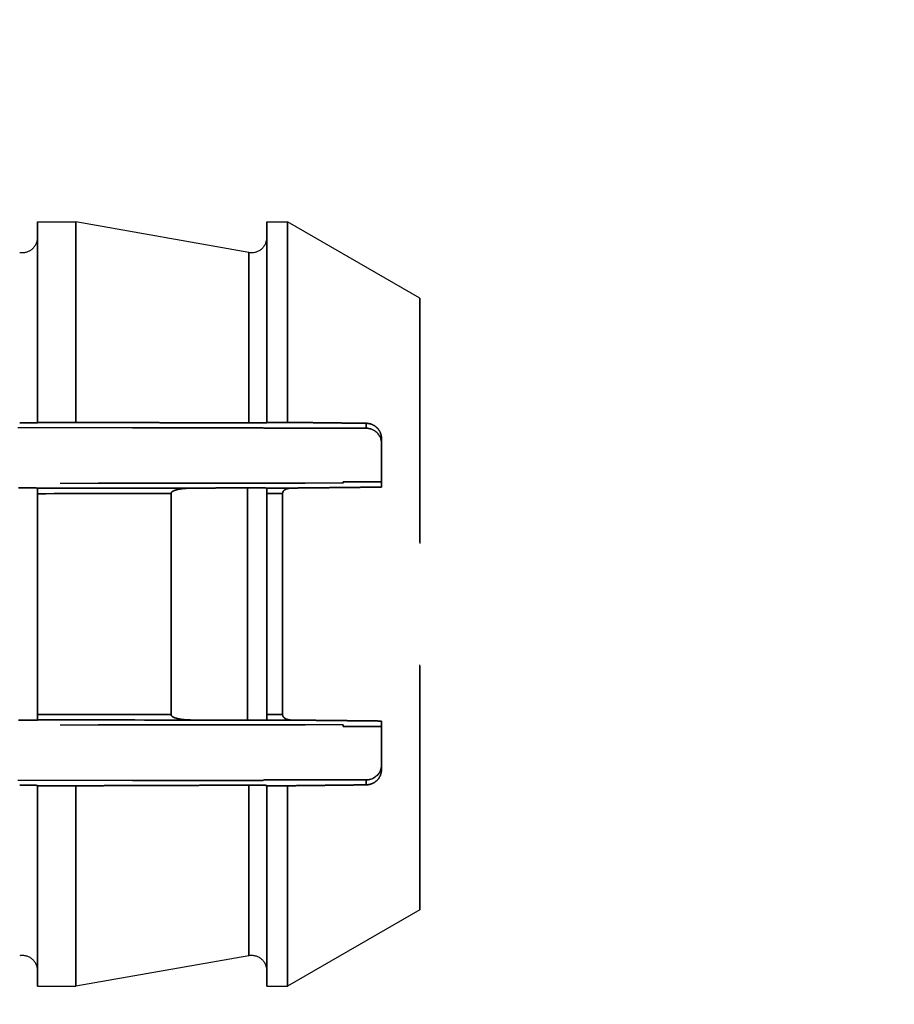
# Model space of a CAD drawing. Units: millimetres. Extents: x 5021 to 13747, y 5575 to 8337.
# Drawn here: x 5732 to 5744, y 7134 to 7147 of the extents above; entities that cross this region are included whole.
import ezdxf

# ---------------------------------------------------------------- set-up
doc = ezdxf.new("R2010")
doc.units = ezdxf.units.MM
doc.linetypes.add('HIDDEN2', pattern=[4.7625, 3.175, -1.5875])
doc.layers.add('0-hatch', color=9, linetype='Continuous')
doc.layers.add('0-hiden', color=9, linetype='HIDDEN2')

msp = doc.modelspace()

# ---------------------------------------------------------------- hatches: boundary and pattern name
at = {"layer": '0-hatch', "ltscale": 100}
h = msp.add_hatch(dxfattribs=at)
h.set_pattern_fill('ANSI32', color=256, scale=8, style=0)
h.set_pattern_definition([(45, (-2231.85, -2862.03), (-53.88154, 53.88154), []), (45, (-2195.93, -2862.03), (-53.88154, 53.88154), [])])
h.paths.add_polyline_path([(5787.9216, 7812.2292), (5722.55023, 7812.2292), (5702.55023, 7792.2292), (5682.55023, 7832.2292), (5672.55023, 7822.2292), (5672.55023, 7417.53437), (5698.28402, 7417.53437), (5698.28402, 7400.07493), (5672.55023, 7400.07493), (5672.55023, 7299.89624), (5872.55023, 7299.89624), (5872.55023, 7812.2292), (5817.9216, 7812.2292), (5797.9216, 7792.2292)])
h.paths.add_polyline_path([(5872.55023, 7279.89624), (5872.55023, 7299.89624), (5672.55023, 7299.89624), (5672.55023, 7279.89624)])
h.paths.add_polyline_path([(5787.9216, 7073.67664), (5872.55023, 7073.67664), (5872.55023, 7279.89624), (5672.55023, 7279.89624), (5672.55023, 7073.67664), (5757.9216, 7073.67664), (5777.9216, 7073.67664)])

# ---------------------------------------------------------------- linework, layer by layer
at = {"layer": '0-hiden'}
for p, q in [((5732.58423, 7141.75423), (5732.58423, 7144.35122)), ((5732.58423, 7144.35122), (5733.07923, 7144.35122)), ((5732.58423, 7144.35122), (5732.58423, 7141.75423)), ((5732.58423, 7144.35122), (5733.07923, 7144.35122)), ((5733.07923, 7144.35122), (5733.07923, 7141.75423)), ((5735.32185, 7143.95578), (5733.07923, 7144.35122)), ((5733.07923, 7141.75423), (5733.07923, 7144.35122)), ((5735.32185, 7143.95578), (5733.07923, 7144.35122)), ((5735.55423, 7141.75423), (5735.55423, 7144.35122)), ((5735.55423, 7144.35122), (5735.8195, 7144.35122)), ((5735.55423, 7144.35122), (5735.55423, 7141.75423)), ((5735.55423, 7144.35122), (5735.8195, 7144.35122)), ((5735.8195, 7141.75423), (5735.8195, 7144.35122)), ((5737.53423, 7143.36122), (5735.8195, 7144.35122)), ((5735.8195, 7144.35122), (5735.8195, 7141.75423)), ((5737.53423, 7143.36122), (5735.8195, 7144.35122)), ((5735.32185, 7141.74637), (5735.32185, 7143.95578)), ((5735.32185, 7143.95578), (5735.32185, 7141.74637)), ((5737.53423, 7143.36122), (5737.53423, 7135.44122)), ((5737.53423, 7135.44122), (5737.53423, 7143.36122)), ((5735.50462, 7141.68443), (5690.01423, 7141.68443)), ((5714.76423, 7141.68443), (5735.50462, 7141.68443)), ((5732.58423, 7141.75423), (5733.07923, 7141.75423)), ((5732.58423, 7141.75027), (5732.58423, 7141.75423)), ((5732.58423, 7141.75423), (5732.58423, 7141.75027)), ((5733.07923, 7141.75423), (5732.58423, 7141.75423)), ((5735.50462, 7141.68443), (5735.51539, 7141.67822)), ((5735.51539, 7141.67822), (5735.50462, 7141.68443)), ((5735.51539, 7141.67822), (5736.84123, 7141.67822)), ((5736.84123, 7141.67822), (5735.51539, 7141.67822)), ((5735.55423, 7141.75423), (5735.8195, 7141.75423)), ((5735.55423, 7141.75027), (5735.55423, 7141.75423)), ((5735.55423, 7141.75423), (5735.55423, 7141.75027)), ((5735.8195, 7141.75423), (5735.55423, 7141.75423)), ((5736.84123, 7141.74242), (5736.84123, 7141.67822)), ((5736.84123, 7141.67822), (5736.84123, 7141.74242)), ((5737.03923, 7140.91598), (5737.03923, 7141.54416)), ((5737.03923, 7141.54416), (5737.03923, 7140.91598)), ((5690.01423, 7140.96667), (5736.54423, 7140.96667)), ((5736.54423, 7140.96667), (5714.76423, 7140.96667)), ((5732.58423, 7140.90289), (5732.58423, 7140.90196)), ((5732.58423, 7140.90196), (5732.58423, 7140.90289)), ((5732.58423, 7140.90196), (5732.58423, 7140.83089)), ((5732.58423, 7140.83089), (5732.58423, 7140.90196)), ((5735.30498, 7137.89602), (5735.30498, 7140.90642)), ((5735.30498, 7140.90642), (5735.30498, 7137.89602)), ((5735.55423, 7140.89828), (5735.55423, 7140.83278)), ((5735.55423, 7140.83278), (5735.55423, 7140.89828)), ((5736.54423, 7140.98522), (5737.03923, 7140.98522)), ((5736.54423, 7140.98522), (5736.54423, 7140.96667)), ((5737.03923, 7140.98522), (5736.54423, 7140.98522)), ((5736.54423, 7140.96667), (5736.54423, 7140.98522)), ((5732.58423, 7137.97154), (5732.58423, 7140.83089)), ((5732.58423, 7140.83089), (5732.58423, 7137.97154)), ((5734.31306, 7140.83197), (5734.31306, 7137.97047)), ((5734.31306, 7137.97047), (5734.31306, 7140.83197)), ((5735.55423, 7137.96966), (5735.55423, 7140.83278)), ((5735.55423, 7140.83278), (5735.55423, 7137.96966)), ((5735.75749, 7140.83291), (5735.75749, 7137.96952)), ((5735.75749, 7137.96952), (5735.75749, 7140.83291)), ((5732.58423, 7137.97154), (5732.58423, 7137.90047)), ((5732.58423, 7137.90047), (5732.58423, 7137.97154)), ((5735.55423, 7137.96966), (5735.55423, 7137.90415)), ((5735.55423, 7137.90415), (5735.55423, 7137.96966)), ((5690.01423, 7137.83577), (5736.54423, 7137.83577)), ((5736.54423, 7137.83577), (5714.76423, 7137.83577)), ((5732.58423, 7137.90047), (5732.58423, 7137.89955)), ((5732.58423, 7137.89955), (5732.58423, 7137.90047)), ((5736.54423, 7137.83577), (5736.54423, 7137.81722)), ((5736.54423, 7137.81722), (5736.54423, 7137.83577)), ((5737.03923, 7137.25827), (5737.03923, 7137.88645)), ((5737.03923, 7137.88645), (5737.03923, 7137.25827)), ((5737.03923, 7137.81722), (5736.54423, 7137.81722)), ((5736.54423, 7137.81722), (5737.03923, 7137.81722)), ((5735.50462, 7137.118), (5690.01423, 7137.118)), ((5714.76423, 7137.118), (5735.50462, 7137.118)), ((5735.51539, 7137.12422), (5735.50462, 7137.118)), ((5735.50462, 7137.118), (5735.51539, 7137.12422)), ((5736.84123, 7137.12422), (5735.51539, 7137.12422)), ((5735.51539, 7137.12422), (5736.84123, 7137.12422)), ((5736.84123, 7137.12422), (5736.84123, 7137.06001)), ((5736.84123, 7137.06001), (5736.84123, 7137.12422)), ((5732.58423, 7137.0482), (5732.58423, 7137.05216)), ((5732.58423, 7137.05216), (5732.58423, 7137.0482)), ((5732.58423, 7134.45122), (5732.58423, 7137.0482)), ((5733.07923, 7137.0482), (5732.58423, 7137.0482)), ((5732.58423, 7137.0482), (5732.58423, 7134.45122)), ((5732.58423, 7137.0482), (5733.07923, 7137.0482)), ((5733.07923, 7137.0482), (5733.07923, 7134.45122)), ((5733.07923, 7134.45122), (5733.07923, 7137.0482)), ((5735.32185, 7134.84665), (5735.32185, 7137.05607)), ((5735.32185, 7137.05607), (5735.32185, 7134.84665)), ((5735.55423, 7137.0482), (5735.55423, 7137.05216)), ((5735.55423, 7137.05216), (5735.55423, 7137.0482)), ((5735.55423, 7134.45122), (5735.55423, 7137.0482)), ((5735.8195, 7137.0482), (5735.55423, 7137.0482)), ((5735.55423, 7137.0482), (5735.55423, 7134.45122)), ((5735.55423, 7137.0482), (5735.8195, 7137.0482)), ((5735.8195, 7134.45122), (5735.8195, 7137.0482)), ((5735.8195, 7137.0482), (5735.8195, 7134.45122)), ((5737.53423, 7135.44122), (5735.8195, 7134.45122)), ((5737.53423, 7135.44122), (5735.8195, 7134.45122)), ((5735.32185, 7134.84665), (5733.07923, 7134.45122)), ((5735.32185, 7134.84665), (5733.07923, 7134.45122)), ((5732.58423, 7134.45122), (5733.07923, 7134.45122)), ((5732.58423, 7134.45122), (5733.07923, 7134.45122)), ((5735.55423, 7134.45122), (5735.8195, 7134.45122)), ((5735.55423, 7134.45122), (5735.8195, 7134.45122))]:
    msp.add_line(p, q, dxfattribs=at)
for centre, start, end in [((5732.38623, 7144.15077), 260, 0), ((5732.38623, 7144.15077), 260, 0), ((5735.35623, 7144.15077), 260, 0), ((5735.35623, 7144.15077), 260, 0), ((5732.38623, 7134.65166), 0, 100), ((5732.38623, 7134.65166), 0, 100), ((5735.35623, 7134.65166), 0, 100), ((5735.35623, 7134.65166), 0, 100)]:
    msp.add_arc(centre, 0.198, start, end, dxfattribs=at)
for centre, major_axis, start_param, end_param in [((5736.84123, 7141.48019), (0, -0.19803), 1.57079633, 3.14159265), ((5736.84123, 7137.32225), (0, 0.19803), 3.14159265, 4.71238898)]:
    msp.add_ellipse(centre, major_axis=major_axis, ratio=0.9998477, start_param=start_param, end_param=end_param, dxfattribs=at)
at = {"layer": '0-hiden', "extrusion": (0, 0, -1)}
for centre, major_axis, start_param, end_param in [((5736.84123, 7141.48019), (0, -0.19803), 3.14159265, 4.71238898), ((5736.84123, 7137.32225), (0, 0.19803), 1.57079633, 3.14159265)]:
    msp.add_ellipse(centre, major_axis=major_axis, ratio=0.9998477, start_param=start_param, end_param=end_param, dxfattribs=at)
at = {"layer": '0-hiden'}
for points, knots in [([(5732.58423, 7141.75027), (5732.58423, 7141.74976), (5732.57802, 7141.74916), (5732.55787, 7141.74824), (5732.54093, 7141.74775), (5732.50541, 7141.74708), (5732.48118, 7141.74676), (5732.43694, 7141.74641), (5732.40958, 7141.74631), (5732.37532, 7141.74631), (5732.36349, 7141.74633), (5732.35185, 7141.74637)], [0.0316280784, 0.0316280784, 0.0316280784, 0.0316280784, 0.0404449418, 0.0404449418, 0.0487405828, 0.0487405828, 0.0563672818, 0.0563672818, 0.0634438572, 0.0634438572, 0.0667505601, 0.0667505601, 0.0667505601, 0.0667505601]), ([(5732.35185, 7141.74637), (5732.36349, 7141.74633), (5732.37532, 7141.74631), (5732.40958, 7141.74631), (5732.43694, 7141.74641), (5732.48118, 7141.74676), (5732.50541, 7141.74708), (5732.54093, 7141.74775), (5732.55787, 7141.74824), (5732.57802, 7141.74916), (5732.58423, 7141.74976), (5732.58423, 7141.75027)], [0.0601371543, 0.0601371543, 0.0601371543, 0.0601371543, 0.0634438572, 0.0634438572, 0.0705204327, 0.0705204327, 0.0781471317, 0.0781471317, 0.0864427727, 0.0864427727, 0.0952596361, 0.0952596361, 0.0952596361, 0.0952596361]), ([(5735.55423, 7141.75027), (5735.55423, 7141.74976), (5735.54802, 7141.74916), (5735.52787, 7141.74824), (5735.51093, 7141.74775), (5735.47541, 7141.74708), (5735.45118, 7141.74676), (5735.40694, 7141.74641), (5735.37958, 7141.74631), (5735.34532, 7141.74631), (5735.33349, 7141.74633), (5735.32185, 7141.74637)], [0.0316280784, 0.0316280784, 0.0316280784, 0.0316280784, 0.0404449418, 0.0404449418, 0.0487405828, 0.0487405828, 0.0563672818, 0.0563672818, 0.0634438572, 0.0634438572, 0.0667505601, 0.0667505601, 0.0667505601, 0.0667505601]), ([(5735.32185, 7141.74637), (5735.33349, 7141.74633), (5735.34532, 7141.74631), (5735.37958, 7141.74631), (5735.40694, 7141.74641), (5735.45118, 7141.74676), (5735.47541, 7141.74708), (5735.51093, 7141.74775), (5735.52787, 7141.74824), (5735.54802, 7141.74916), (5735.55423, 7141.74976), (5735.55423, 7141.75027)], [0.0601371543, 0.0601371543, 0.0601371543, 0.0601371543, 0.0634438572, 0.0634438572, 0.0705204327, 0.0705204327, 0.0781471317, 0.0781471317, 0.0864427727, 0.0864427727, 0.0952596361, 0.0952596361, 0.0952596361, 0.0952596361]), ([(5737.03923, 7141.54416), (5737.03922, 7141.55143), (5737.03883, 7141.5588), (5737.03495, 7141.5925), (5737.02625, 7141.61933), (5737.00004, 7141.66409), (5736.98277, 7141.68414), (5736.94268, 7141.71542), (5736.91991, 7141.72671), (5736.87975, 7141.73921), (5736.86028, 7141.74214), (5736.84123, 7141.74242)], [0.0427636866, 0.0427636866, 0.0427636866, 0.0427636866, 0.0451749456, 0.0451749456, 0.0537155198, 0.0537155198, 0.0611759454, 0.0611759454, 0.068636371, 0.068636371, 0.0752279682, 0.0752279682, 0.0752279682, 0.0752279682]), ([(5736.84123, 7141.74242), (5736.86028, 7141.74215), (5736.87975, 7141.73921), (5736.89858, 7141.73335), (5736.91991, 7141.72671), (5736.94268, 7141.71542), (5736.98277, 7141.68414), (5737.00004, 7141.66409), (5737.02625, 7141.61933), (5737.03495, 7141.5925), (5737.03883, 7141.5588), (5737.03922, 7141.55143), (5737.03923, 7141.54416)], [-0.0065915071, -0.0065915071, -0.0065915071, -0.0065915071, 0, 0, 0, 0.0074604256, 0.0074604256, 0.0149208513, 0.0149208513, 0.0234614254, 0.0234614254, 0.0258726845, 0.0258726845, 0.0258726845, 0.0258726845]), ([(5732.33498, 7140.90642), (5732.3518, 7140.9065), (5732.37002, 7140.90654), (5732.41022, 7140.90654), (5732.4384, 7140.90644), (5732.48318, 7140.9061), (5732.50751, 7140.90581), (5732.54246, 7140.90518), (5732.55902, 7140.90473), (5732.57831, 7140.90388), (5732.58423, 7140.90334), (5732.58423, 7140.90289)], [-0.0658082261, -0.0658082261, -0.0658082261, -0.0658082261, -0.0608952247, -0.0608952247, -0.0536257283, -0.0536257283, -0.0461328953, -0.0461328953, -0.038376116, -0.038376116, -0.0304166464, -0.0304166464, -0.0304166464, -0.0304166464]), ([(5732.58423, 7140.90289), (5732.58423, 7140.90334), (5732.57831, 7140.90388), (5732.55902, 7140.90473), (5732.54246, 7140.90518), (5732.50751, 7140.90581), (5732.48318, 7140.9061), (5732.4384, 7140.90644), (5732.41022, 7140.90654), (5732.37002, 7140.90654), (5732.3518, 7140.9065), (5732.33498, 7140.90642)], [0.0304166464, 0.0304166464, 0.0304166464, 0.0304166464, 0.038376116, 0.038376116, 0.0461328953, 0.0461328953, 0.0536257283, 0.0536257283, 0.0608952247, 0.0608952247, 0.0658082261, 0.0658082261, 0.0658082261, 0.0658082261]), ([(5734.31306, 7140.83197), (5734.31306, 7140.83453), (5734.3135, 7140.837), (5734.3152, 7140.84196), (5734.3165, 7140.84435), (5734.32189, 7140.85196), (5734.32742, 7140.85647), (5734.34973, 7140.87102), (5734.37347, 7140.87827), (5734.44178, 7140.89548), (5734.51336, 7140.9025), (5734.59552, 7140.90291)], [-0.0399302612, -0.0399302612, -0.0399302612, -0.0399302612, -0.0388330271, -0.0388330271, -0.0376372986, -0.0376372986, -0.0347099473, -0.0347099473, -0.0258737621, -0.0258737621, 0, 0, 0, 0]), ([(5734.59552, 7140.90291), (5734.51332, 7140.9025), (5734.44171, 7140.89547), (5734.37325, 7140.87821), (5734.35327, 7140.87186), (5734.33179, 7140.8596), (5734.32564, 7140.85531), (5734.31843, 7140.84737), (5734.31621, 7140.84418), (5734.31367, 7140.83788), (5734.31306, 7140.835), (5734.31306, 7140.83197)], [-0.0270653784, -0.0270653784, -0.0270653784, -0.0270653784, -0.0102589771, -0.0102589771, -0.0044732521, -0.0044732521, -0.0022015897, -0.0022015897, -0.0009581164, -0.0009581164, 0, 0, 0, 0]), ([(5735.30498, 7140.90642), (5735.3218, 7140.9065), (5735.34002, 7140.90654), (5735.38022, 7140.90654), (5735.4084, 7140.90644), (5735.45318, 7140.9061), (5735.47751, 7140.90581), (5735.51246, 7140.90518), (5735.52902, 7140.90473), (5735.54497, 7140.90403), (5735.55004, 7140.9037), (5735.55242, 7140.90338)], [-0.0658082261, -0.0658082261, -0.0658082261, -0.0658082261, -0.0608952247, -0.0608952247, -0.0536257283, -0.0536257283, -0.0461328953, -0.0461328953, -0.038376116, -0.038376116, -0.0331391513, -0.0331391513, -0.0331391513, -0.0331391513]), ([(5735.55242, 7140.90338), (5735.55004, 7140.9037), (5735.54497, 7140.90403), (5735.52902, 7140.90473), (5735.51246, 7140.90518), (5735.47751, 7140.90581), (5735.45318, 7140.9061), (5735.4084, 7140.90644), (5735.38022, 7140.90654), (5735.34002, 7140.90654), (5735.3218, 7140.9065), (5735.30498, 7140.90642)], [0.0331391513, 0.0331391513, 0.0331391513, 0.0331391513, 0.038376116, 0.038376116, 0.0461328953, 0.0461328953, 0.0536257283, 0.0536257283, 0.0608952247, 0.0608952247, 0.0658082261, 0.0658082261, 0.0658082261, 0.0658082261]), ([(5735.55242, 7140.90338), (5735.55347, 7140.90324), (5735.55401, 7140.90208), (5735.55421, 7140.89943), (5735.55423, 7140.89888), (5735.55423, 7140.89828)], [-0.01271079367, -0.01271079367, -0.01271079367, -0.01271079367, -0.01021674351, -0.01021674351, -0.0096393765, -0.0096393765, -0.0096393765, -0.0096393765]), ([(5735.75749, 7140.83291), (5735.75749, 7140.83839), (5735.75838, 7140.8436), (5735.76179, 7140.85377), (5735.76439, 7140.85854), (5735.77414, 7140.87183), (5735.78389, 7140.87968), (5735.81822, 7140.89709), (5735.84766, 7140.90319), (5735.88121, 7140.90354)], [-0.0249634956, -0.0249634956, -0.0249634956, -0.0249634956, -0.021971728, -0.021971728, -0.0187436935, -0.0187436935, -0.0119101968, -0.0119101968, 0, 0, 0, 0]), ([(5735.88121, 7140.90354), (5735.84797, 7140.90319), (5735.81876, 7140.8972), (5735.78761, 7140.88163), (5735.77851, 7140.87548), (5735.76689, 7140.86255), (5735.7631, 7140.85678), (5735.75859, 7140.8448), (5735.75749, 7140.83903), (5735.75749, 7140.83291)], [-0.0170254866, -0.0170254866, -0.0170254866, -0.0170254866, -0.0081584686, -0.0081584686, -0.0043291876, -0.0043291876, -0.0019366261, -0.0019366261, 0, 0, 0, 0]), ([(5734.59552, 7137.89953), (5734.51332, 7137.89993), (5734.44171, 7137.90696), (5734.37325, 7137.92422), (5734.35327, 7137.93057), (5734.33179, 7137.94283), (5734.32564, 7137.94712), (5734.31843, 7137.95507), (5734.31621, 7137.95826), (5734.31367, 7137.96455), (5734.31306, 7137.96744), (5734.31306, 7137.97047)], [-0.0270653784, -0.0270653784, -0.0270653784, -0.0270653784, -0.0102589771, -0.0102589771, -0.0044732521, -0.0044732521, -0.0022015897, -0.0022015897, -0.0009581164, -0.0009581164, 0, 0, 0, 0]), ([(5734.31306, 7137.97047), (5734.31306, 7137.9679), (5734.3135, 7137.96543), (5734.3152, 7137.96048), (5734.3165, 7137.95808), (5734.32189, 7137.95048), (5734.32742, 7137.94596), (5734.34973, 7137.93142), (5734.37347, 7137.92416), (5734.44178, 7137.90695), (5734.51336, 7137.89993), (5734.59552, 7137.89953)], [-0.0399302612, -0.0399302612, -0.0399302612, -0.0399302612, -0.0388330271, -0.0388330271, -0.0376372986, -0.0376372986, -0.0347099473, -0.0347099473, -0.0258737621, -0.0258737621, 0, 0, 0, 0]), ([(5735.88121, 7137.89889), (5735.84797, 7137.89924), (5735.81876, 7137.90523), (5735.78761, 7137.9208), (5735.77851, 7137.92695), (5735.76689, 7137.93988), (5735.7631, 7137.94565), (5735.75859, 7137.95764), (5735.75749, 7137.9634), (5735.75749, 7137.96952)], [-0.0170254866, -0.0170254866, -0.0170254866, -0.0170254866, -0.0081584686, -0.0081584686, -0.0043291876, -0.0043291876, -0.0019366261, -0.0019366261, 0, 0, 0, 0]), ([(5735.75749, 7137.96952), (5735.75749, 7137.96404), (5735.75838, 7137.95884), (5735.76179, 7137.94866), (5735.76439, 7137.94389), (5735.77414, 7137.9306), (5735.78389, 7137.92275), (5735.81822, 7137.90535), (5735.84766, 7137.89925), (5735.88121, 7137.89889)], [-0.0249634956, -0.0249634956, -0.0249634956, -0.0249634956, -0.021971728, -0.021971728, -0.0187436935, -0.0187436935, -0.0119101968, -0.0119101968, 0, 0, 0, 0]), ([(5732.58423, 7137.89955), (5732.58423, 7137.89909), (5732.57831, 7137.89855), (5732.55902, 7137.89771), (5732.54246, 7137.89726), (5732.50751, 7137.89663), (5732.48318, 7137.89633), (5732.4384, 7137.89599), (5732.41022, 7137.89589), (5732.37002, 7137.89589), (5732.3518, 7137.89593), (5732.33498, 7137.89602)], [0.0304166464, 0.0304166464, 0.0304166464, 0.0304166464, 0.038376116, 0.038376116, 0.0461328953, 0.0461328953, 0.0536257283, 0.0536257283, 0.0608952247, 0.0608952247, 0.0658082261, 0.0658082261, 0.0658082261, 0.0658082261]), ([(5732.33498, 7137.89602), (5732.3518, 7137.89593), (5732.37002, 7137.89589), (5732.41022, 7137.89589), (5732.4384, 7137.89599), (5732.48318, 7137.89633), (5732.50751, 7137.89663), (5732.54246, 7137.89726), (5732.55902, 7137.89771), (5732.57831, 7137.89855), (5732.58423, 7137.89909), (5732.58423, 7137.89955)], [-0.0658082261, -0.0658082261, -0.0658082261, -0.0658082261, -0.0608952247, -0.0608952247, -0.0536257283, -0.0536257283, -0.0461328953, -0.0461328953, -0.038376116, -0.038376116, -0.0304166464, -0.0304166464, -0.0304166464, -0.0304166464]), ([(5735.55242, 7137.89906), (5735.55004, 7137.89873), (5735.54497, 7137.8984), (5735.52902, 7137.89771), (5735.51246, 7137.89726), (5735.47751, 7137.89663), (5735.45318, 7137.89633), (5735.4084, 7137.89599), (5735.38022, 7137.89589), (5735.34002, 7137.89589), (5735.3218, 7137.89593), (5735.30498, 7137.89602)], [0.0331391513, 0.0331391513, 0.0331391513, 0.0331391513, 0.038376116, 0.038376116, 0.0461328953, 0.0461328953, 0.0536257283, 0.0536257283, 0.0608952247, 0.0608952247, 0.0658082261, 0.0658082261, 0.0658082261, 0.0658082261]), ([(5735.30498, 7137.89602), (5735.3218, 7137.89593), (5735.34002, 7137.89589), (5735.38022, 7137.89589), (5735.4084, 7137.89599), (5735.45318, 7137.89633), (5735.47751, 7137.89663), (5735.51246, 7137.89726), (5735.52902, 7137.89771), (5735.54497, 7137.8984), (5735.55004, 7137.89873), (5735.55242, 7137.89906)], [-0.0658082261, -0.0658082261, -0.0658082261, -0.0658082261, -0.0608952247, -0.0608952247, -0.0536257283, -0.0536257283, -0.0461328953, -0.0461328953, -0.038376116, -0.038376116, -0.0331391513, -0.0331391513, -0.0331391513, -0.0331391513]), ([(5735.55242, 7137.89906), (5735.55347, 7137.8992), (5735.55401, 7137.90035), (5735.55421, 7137.903), (5735.55423, 7137.90355), (5735.55423, 7137.90415)], [-0.01271079367, -0.01271079367, -0.01271079367, -0.01271079367, -0.01021674351, -0.01021674351, -0.0096393765, -0.0096393765, -0.0096393765, -0.0096393765]), ([(5736.84123, 7137.06001), (5736.86028, 7137.06028), (5736.87975, 7137.06323), (5736.89858, 7137.06909), (5736.91991, 7137.07572), (5736.94268, 7137.08701), (5736.98277, 7137.1183), (5737.00004, 7137.13834), (5737.02625, 7137.1831), (5737.03495, 7137.20993), (5737.03883, 7137.24363), (5737.03922, 7137.25101), (5737.03923, 7137.25827)], [-0.0065915071, -0.0065915071, -0.0065915071, -0.0065915071, 0, 0, 0, 0.0074604256, 0.0074604256, 0.0149208513, 0.0149208513, 0.0234614254, 0.0234614254, 0.0258726845, 0.0258726845, 0.0258726845, 0.0258726845]), ([(5737.03923, 7137.25827), (5737.03922, 7137.25101), (5737.03883, 7137.24363), (5737.03495, 7137.20993), (5737.02625, 7137.1831), (5737.00004, 7137.13834), (5736.98277, 7137.1183), (5736.94268, 7137.08701), (5736.91991, 7137.07572), (5736.87975, 7137.06323), (5736.86028, 7137.06029), (5736.84123, 7137.06001)], [0.0427636866, 0.0427636866, 0.0427636866, 0.0427636866, 0.0451749456, 0.0451749456, 0.0537155198, 0.0537155198, 0.0611759454, 0.0611759454, 0.068636371, 0.068636371, 0.0752279682, 0.0752279682, 0.0752279682, 0.0752279682]), ([(5732.35185, 7137.05607), (5732.36349, 7137.05611), (5732.37532, 7137.05613), (5732.40958, 7137.05613), (5732.43694, 7137.05602), (5732.48118, 7137.05567), (5732.50541, 7137.05536), (5732.54093, 7137.05468), (5732.55787, 7137.05419), (5732.57802, 7137.05327), (5732.58423, 7137.05267), (5732.58423, 7137.05216)], [0.0601371543, 0.0601371543, 0.0601371543, 0.0601371543, 0.0634438572, 0.0634438572, 0.0705204327, 0.0705204327, 0.0781471317, 0.0781471317, 0.0864427727, 0.0864427727, 0.0952596361, 0.0952596361, 0.0952596361, 0.0952596361]), ([(5732.58423, 7137.05216), (5732.58423, 7137.05267), (5732.57802, 7137.05327), (5732.55787, 7137.05419), (5732.54093, 7137.05468), (5732.50541, 7137.05536), (5732.48118, 7137.05567), (5732.43694, 7137.05602), (5732.40958, 7137.05613), (5732.37532, 7137.05613), (5732.36349, 7137.05611), (5732.35185, 7137.05607)], [0.0316280784, 0.0316280784, 0.0316280784, 0.0316280784, 0.0404449418, 0.0404449418, 0.0487405828, 0.0487405828, 0.0563672818, 0.0563672818, 0.0634438572, 0.0634438572, 0.0667505601, 0.0667505601, 0.0667505601, 0.0667505601]), ([(5735.32185, 7137.05607), (5735.33349, 7137.05611), (5735.34532, 7137.05613), (5735.37958, 7137.05613), (5735.40694, 7137.05602), (5735.45118, 7137.05567), (5735.47541, 7137.05536), (5735.51093, 7137.05468), (5735.52787, 7137.05419), (5735.54802, 7137.05327), (5735.55423, 7137.05267), (5735.55423, 7137.05216)], [0.0601371543, 0.0601371543, 0.0601371543, 0.0601371543, 0.0634438572, 0.0634438572, 0.0705204327, 0.0705204327, 0.0781471317, 0.0781471317, 0.0864427727, 0.0864427727, 0.0952596361, 0.0952596361, 0.0952596361, 0.0952596361]), ([(5735.55423, 7137.05216), (5735.55423, 7137.05267), (5735.54802, 7137.05327), (5735.52787, 7137.05419), (5735.51093, 7137.05468), (5735.47541, 7137.05536), (5735.45118, 7137.05567), (5735.40694, 7137.05602), (5735.37958, 7137.05613), (5735.34532, 7137.05613), (5735.33349, 7137.05611), (5735.32185, 7137.05607)], [0.0316280784, 0.0316280784, 0.0316280784, 0.0316280784, 0.0404449418, 0.0404449418, 0.0487405828, 0.0487405828, 0.0563672818, 0.0563672818, 0.0634438572, 0.0634438572, 0.0667505601, 0.0667505601, 0.0667505601, 0.0667505601])]:
    msp.add_open_spline(points, degree=3, knots=knots, dxfattribs=at)
for points, weights in [([(5735.32185, 7141.74637), (5734.26113, 7141.75014), (5733.07923, 7141.75423)], [30.5853193998, 29.7702326963, 28.9117265368]), ([(5733.07923, 7141.75423), (5734.26113, 7141.75014), (5735.32185, 7141.74637)], [28.9117265368, 29.7702326963, 30.5853193998]), ([(5736.84123, 7141.74242), (5736.37298, 7141.74795), (5735.8195, 7141.75423)], [100.84228013, 96.8953195665, 92.6107402202]), ([(5734.59552, 7140.90291), (5734.95803, 7140.9047), (5735.30498, 7140.90642)], [1.00211912838, 1.00127389573, 1]), ([(5735.30498, 7140.90642), (5734.95803, 7140.9047), (5734.59552, 7140.90291)], [1, 1.00127389573, 1.00211912838]), ([(5735.88121, 7140.90354), (5736.50826, 7140.91022), (5737.03923, 7140.91598)], [1.00059952471, 1.00334234136, 1]), ([(5737.03923, 7140.91598), (5736.50826, 7140.91022), (5735.88121, 7140.90354)], [1, 1.00334234136, 1.0005995247]), ([(5735.30498, 7137.89602), (5734.95803, 7137.89774), (5734.59552, 7137.89953)], [1, 1.00127389573, 1.00211912838]), ([(5734.59552, 7137.89953), (5734.95803, 7137.89774), (5735.30498, 7137.89602)], [1.00211912838, 1.00127389573, 1]), ([(5737.03923, 7137.88645), (5736.50826, 7137.89222), (5735.88121, 7137.89889)], [1, 1.00334234136, 1.0005995247]), ([(5735.88121, 7137.89889), (5736.50826, 7137.89222), (5737.03923, 7137.88645)], [1.00059952471, 1.00334234136, 1]), ([(5733.07923, 7137.0482), (5734.26113, 7137.0523), (5735.32185, 7137.05607)], [28.9117265368, 29.7702326963, 30.5853193998]), ([(5735.32185, 7137.05607), (5734.26113, 7137.0523), (5733.07923, 7137.0482)], [30.5853193998, 29.7702326963, 28.9117265368]), ([(5736.84123, 7137.06001), (5736.37298, 7137.05448), (5735.8195, 7137.0482)], [100.84228013, 96.8953195665, 92.6107402202])]:
    msp.add_rational_spline(points, weights, degree=2, dxfattribs=at)
for points in [[(5735.8195, 7141.75423), (5736.26598, 7141.74917), (5736.75032, 7141.74349), (5736.84123, 7141.74242)], [(5735.8195, 7137.0482), (5736.26598, 7137.05327), (5736.75032, 7137.05894), (5736.84123, 7137.06001)]]:
    msp.add_rational_spline(points, [92.6107402202, 96.0364062209, 100.051047939, 100.84228013], degree=2, knots=[52.37614823, 52.37614823, 52.37614823, 57.5438424, 58.83953249, 58.83953249, 58.83953249], dxfattribs=at)
for points in [[(5734.59552, 7140.90291), (5733.92511, 7140.90258), (5733.25468, 7140.90227), (5732.58423, 7140.90196)], [(5732.58423, 7140.90196), (5733.25468, 7140.90227), (5733.92511, 7140.90258), (5734.59552, 7140.90291)], [(5735.88121, 7140.90354), (5735.77162, 7140.90349), (5735.66202, 7140.90343), (5735.55242, 7140.90338)], [(5735.55242, 7140.90338), (5735.66202, 7140.90343), (5735.77162, 7140.90349), (5735.88121, 7140.90354)], [(5735.55423, 7140.89828), (5735.55423, 7140.90149), (5735.55372, 7140.9032), (5735.55242, 7140.90338)], [(5732.58423, 7140.83089), (5733.16052, 7140.83124), (5733.73679, 7140.8316), (5734.31306, 7140.83197)], [(5734.31306, 7140.83197), (5733.73679, 7140.8316), (5733.16052, 7140.83124), (5732.58423, 7140.83089)], [(5735.55423, 7140.83278), (5735.62198, 7140.83282), (5735.68974, 7140.83287), (5735.75749, 7140.83291)], [(5735.75749, 7140.83291), (5735.68974, 7140.83287), (5735.62198, 7140.83282), (5735.55423, 7140.83278)], [(5734.31306, 7137.97047), (5733.73679, 7137.97084), (5733.16052, 7137.97119), (5732.58423, 7137.97154)], [(5732.58423, 7137.97154), (5733.16052, 7137.97119), (5733.73679, 7137.97084), (5734.31306, 7137.97047)], [(5735.75749, 7137.96952), (5735.68974, 7137.96957), (5735.62198, 7137.96961), (5735.55423, 7137.96966)], [(5735.55423, 7137.96966), (5735.62198, 7137.96961), (5735.68974, 7137.96957), (5735.75749, 7137.96952)], [(5732.58423, 7137.90047), (5733.25468, 7137.90017), (5733.92511, 7137.89985), (5734.59552, 7137.89953)], [(5734.59552, 7137.89953), (5733.92511, 7137.89985), (5733.25468, 7137.90017), (5732.58423, 7137.90047)], [(5735.55423, 7137.90415), (5735.55423, 7137.90095), (5735.55372, 7137.89923), (5735.55242, 7137.89906)], [(5735.55242, 7137.89906), (5735.66202, 7137.899), (5735.77162, 7137.89895), (5735.88121, 7137.89889)], [(5735.88121, 7137.89889), (5735.77162, 7137.89895), (5735.66202, 7137.899), (5735.55242, 7137.89906)]]:
    msp.add_open_spline(points, degree=3, dxfattribs=at)

doc.saveas('drawing.dxf')
